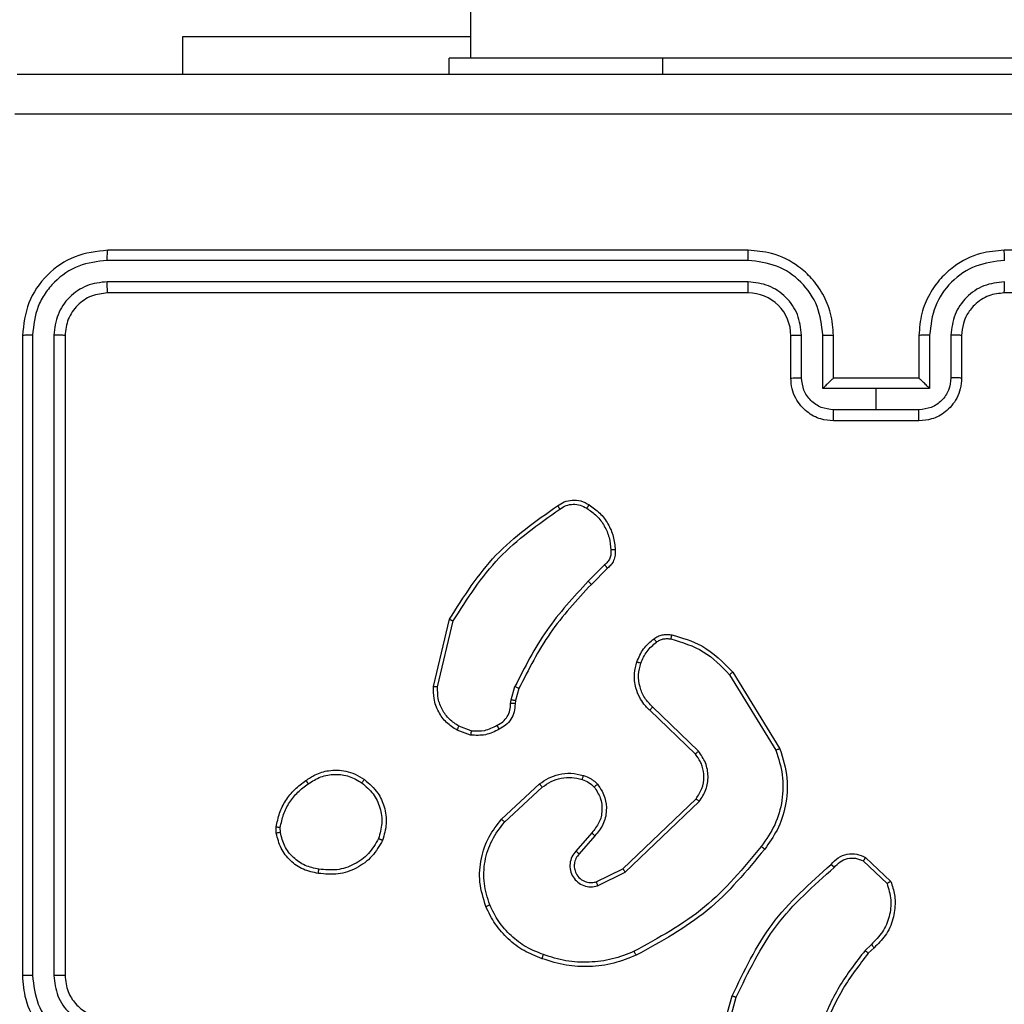
# Model space of a CAD drawing. Units: millimetres. Extents: x -361 to 831, y 275 to 987.
# Drawn here: x 250 to 255, y 460 to 465 of the extents above; entities that cross this region are included whole.
import ezdxf

# ---------------------------------------------------------------- set-up
doc = ezdxf.new("R2010")
doc.units = ezdxf.units.MM
doc.header["$LTSCALE"] = 35
doc.header["$PDSIZE"] = -1
doc.layers.add('VP-DIM', color=7, linetype='Continuous')
doc.layers.add('VP-EQ', color=7, linetype='Continuous', true_color=0x8a3492)
doc.dimstyles.get("Standard").update_dxf_attribs({"dimtxt": 14, "dimasz": 20, "dimexe": 20, "dimexo": 50, "dimgap": 20, "dimtad": 0, "dimdec": 0, "dimzin": 0, "dimdsep": 46, "dimtxsty": 'Standard', "dimcen": -0.09, "dimadec": 0, "dimazin": 0, "dimtfac": 1, "dimtdec": 4, "dimtofl": 0, "dimtmove": 0, "dimatfit": 3, "dimfxl": 70, "dimfxlon": 1, "dimtolj": 1, "dimtzin": 0, "dimarcsym": 0})

# ---------------------------------------------------------------- blocks, each defined once
blk = doc.blocks.new('*D28')
at = {"layer": 'Defpoints', "color": 0}
for p in [(254.4207, 612.3212), (738.4207, 612.3212), (254.4207, 454.6712)]:
    blk.add_point(p, dxfattribs=at)
at = {"layer": 'VP-DIM', "color": 0, "lineweight": -2}
for p, q in [((668.4207, 612.3212), (758.4207, 612.3212)), ((738.4207, 592.3212), (738.4207, 572.6157)), ((738.4207, 474.6712), (738.4207, 499.949)), ((668.4207, 454.6712), (758.4207, 454.6712))]:
    blk.add_line(p, q, dxfattribs=at)
at = {"layer": 'VP-DIM', "color": 0}
for points in [[(741.754, 592.3212), (735.0873, 592.3212), (738.4207, 612.3212)], [(735.0873, 474.6712), (741.754, 474.6712), (738.4207, 454.6712)]]:
    blk.add_solid(points, dxfattribs=at)
at = {"layer": 'VP-DIM', "color": 0, "insert": (738.4207, 536.2824), "char_height": 14, "attachment_point": 5, "rotation": 90}
blk.add_mtext('\\A1;158', dxfattribs=at)
blk = doc.blocks.new('wd1466')
at = {"color": 7, "linetype": 'Continuous', "lineweight": 25}
for p, q in [((-616.7387, -192.2467), (-616.7387, -205.6955)), ((-618.0887, -205.5955), (-618.0887, -205.7705)), ((-616.7387, -205.5955), (-618.0887, -205.5955)), ((-616.8387, -205.7705), (-616.8387, -205.6955)), ((-615.8387, -205.6955), (-616.8387, -205.6955)), ((-613.8387, -205.6955), (-615.8387, -205.6955)), ((-615.4387, -206.5955), (-618.4387, -206.5955)), ((-611.2387, -206.5955), (-614.2387, -206.5955)), ((-615.4391, -206.643), (-618.4411, -206.6429)), ((-615.4391, -206.7431), (-618.4411, -206.743)), ((-615.4387, -206.7955), (-618.4387, -206.7955)), ((-611.2387, -206.7955), (-614.2387, -206.7955)), ((-618.8387, -206.9955), (-618.8387, -209.9955)), ((-618.7913, -206.9932), (-618.7913, -209.9951)), ((-618.6913, -206.9932), (-618.6912, -209.9951)), ((-618.6387, -206.9955), (-618.6387, -209.9955)), ((-615.2387, -207.1955), (-615.2387, -206.9955)), ((-615.189, -207.1934), (-615.189, -206.9932)), ((-615.0889, -207.2434), (-615.0889, -206.9932)), ((-615.0387, -207.1955), (-615.0387, -206.9955)), ((-614.6387, -206.9955), (-614.6387, -207.1955)), ((-614.5886, -206.9932), (-614.5886, -207.2434)), ((-614.4885, -206.9932), (-614.4885, -207.1934)), ((-614.4387, -206.9955), (-614.4387, -207.1955)), ((-615.0388, -207.1955), (-615.0387, -207.1955)), ((-614.6387, -207.1955), (-615.0387, -207.1955)), ((-614.6387, -207.1955), (-614.6387, -207.1955)), ((-614.8387, -207.2434), (-615.0889, -207.2434)), ((-614.5886, -207.2434), (-614.8387, -207.2434)), ((-614.8387, -207.3435), (-614.8387, -207.2434)), ((-614.8387, -207.3435), (-615.0389, -207.3435)), ((-614.6386, -207.3435), (-614.8387, -207.3435)), ((-614.6387, -207.3955), (-615.0387, -207.3955)), ((-616.1111, -208.0703), (-616.1878, -208.147)), ((-616.0976, -208.0861), (-616.1733, -208.1618)), ((-616.9128, -208.6407), (-616.8379, -208.3255)), ((-616.8934, -208.642), (-616.8203, -208.3334)), ((-615.5101, -208.573), (-615.2901, -208.932)), ((-615.5258, -208.5851), (-615.3086, -208.9394)), ((-616.5491, -208.7035), (-616.5312, -208.6412)), ((-616.5125, -208.6499), (-616.5289, -208.7068)), ((-616.5514, -208.7199), (-616.5491, -208.7035)), ((-616.5289, -208.7068), (-616.5309, -208.7212)), ((-615.6861, -208.9578), (-615.8997, -208.7518)), ((-615.6715, -208.9439), (-615.8868, -208.7363)), ((-616.7387, -208.8681), (-616.8022, -208.8452)), ((-616.7356, -208.848), (-616.7933, -208.8271)), ((-616.5938, -209.2628), (-616.4158, -209.0975)), ((-616.5796, -209.2761), (-616.4036, -209.1127)), ((-616.0255, -209.4951), (-615.6828, -209.1672)), ((-616.0142, -209.5112), (-615.6676, -209.1795)), ((-617.6492, -209.3283), (-617.6494, -209.2988)), ((-617.6301, -209.325), (-617.6303, -209.3011)), ((-616.1717, -209.3265), (-616.2457, -209.4117)), ((-616.1569, -209.3406), (-616.2306, -209.4255)), ((-614.8887, -209.4415), (-614.7705, -209.5541)), ((-616.1501, -209.5559), (-616.0255, -209.4951)), ((-614.8994, -209.4582), (-614.788, -209.5639)), ((-616.1441, -209.5747), (-616.0142, -209.5112)), ((-614.8616, -209.8494), (-614.8909, -209.8782)), ((-614.8489, -209.865), (-614.8757, -209.8913)), ((-615.613, -210.446), (-615.5131, -210.0908)), ((-615.5935, -210.4502), (-615.4943, -210.0972))]:
    blk.add_line(p, q, dxfattribs=at)
at = {"color": 8, "linetype": 'Continuous', "lineweight": 25}
blk.add_line((-615.8387, -205.7705), (-615.8387, -205.6955), dxfattribs=at)
at = {"color": 7, "linetype": 'Continuous', "lineweight": 25}
blk.add_arc((-615.4387, -206.9955), 0.2, 359.9976, 90.0031, dxfattribs=at)
for points, knots in [([(-618.8637, -205.7705), (-617.9698, -205.7705), (-616.1816, -205.7705), (-613.4959, -205.7705), (-611.7077, -205.7705), (-610.8137, -205.7705)], [0, 0, 0, 0, 0.333296, 0.666701, 1, 1, 1, 1]), ([(-610.803, -205.9582), (-611.6995, -205.9582), (-613.4924, -205.9583), (-616.1851, -205.9583), (-617.978, -205.9582), (-618.8745, -205.9582)], [0, 0, 0, 0, 0.333336, 0.666664, 1, 1, 1, 1]), ([(-618.4387, -206.5955), (-618.4912, -206.6015), (-618.596, -206.6136), (-618.7283, -206.7061), (-618.8207, -206.8384), (-618.8327, -206.9431), (-618.8387, -206.9955)], [0, 0, 0, 0, 0.2501512, 0.5001237, 0.7500416, 1, 1, 1, 1]), ([(-618.4411, -206.6429), (-618.4411, -206.6359), (-618.4409, -206.6219), (-618.4403, -206.6063), (-618.4395, -206.5972), (-618.439, -206.5961), (-618.4387, -206.5955)], [0, 0, 0, 0, 0.2798246, 0.5592552, 0.7795232, 1, 1, 1, 1]), ([(-615.4391, -206.643), (-615.4391, -206.6367), (-615.4391, -206.6241), (-615.439, -206.6085), (-615.4389, -206.5977), (-615.4388, -206.5963), (-615.4387, -206.5955)], [0, 0, 0, 0, 0.25011, 0.499956, 0.749825, 1, 1, 1, 1]), ([(-615.0387, -206.9955), (-615.0414, -206.9604), (-615.0466, -206.8928), (-615.0849, -206.8016), (-615.1372, -206.7278), (-615.2152, -206.6577), (-615.3175, -206.6054), (-615.4017, -206.5986), (-615.4387, -206.5955)], [0, 0, 0, 0, 0.167654, 0.323202, 0.466618, 0.597878, 0.823049, 1, 1, 1, 1]), ([(-614.2387, -206.5955), (-614.2758, -206.5986), (-614.36, -206.6054), (-614.4623, -206.6577), (-614.5402, -206.7278), (-614.5925, -206.8016), (-614.6309, -206.8928), (-614.6361, -206.9604), (-614.6387, -206.9955)], [0, 0, 0, 0, 0.176951, 0.402122, 0.533382, 0.676798, 0.832346, 1, 1, 1, 1]), ([(-614.2384, -206.643), (-614.2384, -206.6367), (-614.2384, -206.6241), (-614.2385, -206.6085), (-614.2386, -206.5977), (-614.2387, -206.5963), (-614.2387, -206.5955)], [0, 0, 0, 0, 0.25011, 0.499956, 0.749825, 1, 1, 1, 1]), ([(-618.4411, -206.6429), (-618.4868, -206.6485), (-618.5781, -206.6595), (-618.6758, -206.7267), (-618.734, -206.7971), (-618.7784, -206.8783), (-618.7862, -206.9473), (-618.7913, -206.9932)], [0, 0, 0, 0, 0.249622, 0.499223, 0.623824, 0.749843, 1, 1, 1, 1]), ([(-615.0889, -206.9932), (-615.0942, -206.9473), (-615.1049, -206.8557), (-615.1857, -206.7398), (-615.3018, -206.6597), (-615.3933, -206.6486), (-615.4391, -206.643)], [0, 0, 0, 0, 0.250467, 0.500148, 0.750096, 1, 1, 1, 1]), ([(-614.2384, -206.643), (-614.2841, -206.6486), (-614.3757, -206.6597), (-614.4918, -206.7398), (-614.5726, -206.8557), (-614.5833, -206.9473), (-614.5886, -206.9932)], [0, 0, 0, 0, 0.249904, 0.49985, 0.749533, 1, 1, 1, 1]), ([(-618.4411, -206.743), (-618.4739, -206.7467), (-618.5232, -206.7523), (-618.5812, -206.784), (-618.6314, -206.8256), (-618.6794, -206.8953), (-618.6873, -206.9605), (-618.6913, -206.9932)], [0, 0, 0, 0, 0.250153, 0.376168, 0.500791, 0.750397, 1, 1, 1, 1]), ([(-618.4387, -206.7955), (-618.4391, -206.7945), (-618.4398, -206.7924), (-618.4406, -206.7783), (-618.4411, -206.7609), (-618.4411, -206.749), (-618.4411, -206.743)], [0, 0, 0, 0, 0.279848, 0.558948, 0.779454, 1, 1, 1, 1]), ([(-615.189, -206.9932), (-615.1928, -206.9604), (-615.2004, -206.895), (-615.2581, -206.8122), (-615.341, -206.755), (-615.4064, -206.747), (-615.4391, -206.7431)], [0, 0, 0, 0, 0.250474, 0.500154, 0.750102, 1, 1, 1, 1]), ([(-615.4387, -206.7955), (-615.4388, -206.7953), (-615.4388, -206.7949), (-615.4389, -206.7917), (-615.439, -206.7868), (-615.439, -206.7802), (-615.4391, -206.7722), (-615.4391, -206.763), (-615.4391, -206.7532), (-615.4391, -206.7464), (-615.4391, -206.7431)], [0, 0, 0, 0, 0.125041, 0.250207, 0.375255, 0.500082, 0.624824, 0.749801, 0.875023, 1, 1, 1, 1]), ([(-614.2384, -206.7431), (-614.2711, -206.747), (-614.3365, -206.755), (-614.4194, -206.8122), (-614.4771, -206.895), (-614.4847, -206.9604), (-614.4885, -206.9932)], [0, 0, 0, 0, 0.2498959, 0.4998454, 0.7495261, 1, 1, 1, 1]), ([(-614.2387, -206.7955), (-614.2387, -206.7953), (-614.2387, -206.7949), (-614.2386, -206.7917), (-614.2385, -206.7868), (-614.2385, -206.7802), (-614.2384, -206.7722), (-614.2384, -206.763), (-614.2384, -206.7532), (-614.2384, -206.7464), (-614.2384, -206.7431)], [0, 0, 0, 0, 0.125037, 0.2502, 0.375309, 0.49998, 0.624835, 0.749808, 0.875027, 1, 1, 1, 1]), ([(-618.4387, -206.7955), (-618.465, -206.7985), (-618.5173, -206.8045), (-618.5835, -206.8508), (-618.6297, -206.917), (-618.6357, -206.9693), (-618.6387, -206.9955)], [0, 0, 0, 0, 0.250209, 0.500125, 0.749986, 1, 1, 1, 1]), ([(-614.2387, -206.7955), (-614.2633, -206.7981), (-614.3012, -206.802), (-614.3474, -206.8261), (-614.377, -206.8494), (-614.399, -206.8747), (-614.4171, -206.903), (-614.4344, -206.9425), (-614.4371, -206.9761), (-614.4387, -206.9955)], [0, 0, 0, 0, 0.2336251, 0.3600097, 0.4924799, 0.5927258, 0.6790382, 0.8148537, 1, 1, 1, 1]), ([(-618.7913, -206.9932), (-618.7984, -206.9932), (-618.8124, -206.9933), (-618.8279, -206.994), (-618.837, -206.9947), (-618.8382, -206.9953), (-618.8387, -206.9955)], [0, 0, 0, 0, 0.27982, 0.559142, 0.779494, 1, 1, 1, 1]), ([(-618.6387, -206.9955), (-618.6398, -206.9952), (-618.6419, -206.9945), (-618.656, -206.9937), (-618.6734, -206.9932), (-618.6853, -206.9932), (-618.6913, -206.9932)], [0, 0, 0, 0, 0.2798556, 0.5589996, 0.7794403, 1, 1, 1, 1]), ([(-615.2387, -206.9955), (-615.238, -206.9952), (-615.2364, -206.9946), (-615.225, -206.9939), (-615.2085, -206.9933), (-615.1955, -206.9933), (-615.189, -206.9932)], [0, 0, 0, 0, 0.250145, 0.499983, 0.749825, 1, 1, 1, 1]), ([(-615.0889, -206.9932), (-615.0823, -206.9933), (-615.0692, -206.9933), (-615.0526, -206.9939), (-615.0411, -206.9946), (-615.0395, -206.9952), (-615.0387, -206.9955)], [0, 0, 0, 0, 0.250182, 0.5, 0.749843, 1, 1, 1, 1]), ([(-614.5886, -206.9932), (-614.5951, -206.9933), (-614.6082, -206.9933), (-614.6249, -206.9939), (-614.6364, -206.9946), (-614.638, -206.9952), (-614.6387, -206.9955)], [0, 0, 0, 0, 0.250186, 0.500007, 0.749846, 1, 1, 1, 1]), ([(-614.4387, -206.9955), (-614.4395, -206.9952), (-614.4411, -206.9946), (-614.4525, -206.9939), (-614.469, -206.9933), (-614.482, -206.9933), (-614.4885, -206.9932)], [0, 0, 0, 0, 0.250143, 0.499978, 0.749823, 1, 1, 1, 1]), ([(-615.2387, -207.1955), (-615.2378, -207.1952), (-615.2358, -207.1946), (-615.2226, -207.1939), (-615.2062, -207.1934), (-615.1947, -207.1934), (-615.189, -207.1934)], [0, 0, 0, 0, 0.2798148, 0.5590765, 0.7794774, 1, 1, 1, 1]), ([(-615.0389, -207.3435), (-615.0586, -207.3412), (-615.0979, -207.3366), (-615.1475, -207.3019), (-615.1818, -207.2522), (-615.1866, -207.213), (-615.189, -207.1934)], [0, 0, 0, 0, 0.250439, 0.500114, 0.750064, 1, 1, 1, 1]), ([(-614.4885, -207.1934), (-614.4909, -207.213), (-614.4957, -207.2522), (-614.53, -207.3019), (-614.5796, -207.3366), (-614.6189, -207.3412), (-614.6386, -207.3435)], [0, 0, 0, 0, 0.249936, 0.499887, 0.749561, 1, 1, 1, 1]), ([(-614.4387, -207.1955), (-614.4397, -207.1952), (-614.4416, -207.1946), (-614.4549, -207.1939), (-614.4713, -207.1934), (-614.4828, -207.1934), (-614.4885, -207.1934)], [0, 0, 0, 0, 0.279814, 0.559074, 0.779477, 1, 1, 1, 1]), ([(-615.0387, -207.3955), (-615.0589, -207.3937), (-615.1032, -207.3898), (-615.1556, -207.3611), (-615.1933, -207.3248), (-615.2178, -207.2882), (-615.2352, -207.2443), (-615.2375, -207.2121), (-615.2387, -207.1955)], [0, 0, 0, 0, 0.192675, 0.423094, 0.55304, 0.692507, 0.841516, 1, 1, 1, 1]), ([(-615.0388, -207.1955), (-615.0392, -207.1957), (-615.0399, -207.1962), (-615.0437, -207.1995), (-615.0494, -207.2048), (-615.0589, -207.2138), (-615.0723, -207.2269), (-615.0834, -207.2379), (-615.0889, -207.2434)], [0, 0, 0, 0, 0.107469, 0.2243, 0.353504, 0.497469, 0.748557, 1, 1, 1, 1]), ([(-614.4387, -207.1955), (-614.4399, -207.2121), (-614.4422, -207.2443), (-614.4597, -207.2882), (-614.4841, -207.3248), (-614.5219, -207.3611), (-614.5742, -207.3898), (-614.6186, -207.3937), (-614.6387, -207.3955)], [0, 0, 0, 0, 0.158484, 0.307493, 0.44696, 0.576906, 0.807325, 1, 1, 1, 1]), ([(-614.5886, -207.2434), (-614.5941, -207.2379), (-614.6052, -207.2269), (-614.6186, -207.2138), (-614.6281, -207.2048), (-614.6337, -207.1995), (-614.6376, -207.1962), (-614.6383, -207.1957), (-614.6387, -207.1955)], [0, 0, 0, 0, 0.251442, 0.502529, 0.646493, 0.775695, 0.892468, 1, 1, 1, 1]), ([(-615.0387, -207.3955), (-615.0388, -207.3953), (-615.0388, -207.3949), (-615.0388, -207.3917), (-615.0388, -207.3869), (-615.0388, -207.3804), (-615.0389, -207.3724), (-615.0389, -207.3633), (-615.0389, -207.3536), (-615.0389, -207.3468), (-615.0389, -207.3435)], [0, 0, 0, 0, 0.125044, 0.250181, 0.375308, 0.499958, 0.624666, 0.749768, 0.874931, 1, 1, 1, 1]), ([(-614.6387, -207.3955), (-614.6387, -207.3953), (-614.6387, -207.3949), (-614.6387, -207.3917), (-614.6387, -207.3869), (-614.6386, -207.3804), (-614.6386, -207.3724), (-614.6386, -207.3633), (-614.6386, -207.3536), (-614.6386, -207.3468), (-614.6386, -207.3435)], [0, 0, 0, 0, 0.125043, 0.250178, 0.375303, 0.499952, 0.624703, 0.749772, 0.874933, 1, 1, 1, 1]), ([(-616.8379, -208.3255), (-616.7712, -208.22), (-616.6378, -208.0088), (-616.4335, -207.8651), (-616.3314, -207.7932)], [0, 0, 0, 0, 0.499995, 1, 1, 1, 1]), ([(-616.3314, -207.7932), (-616.3212, -207.7866), (-616.3002, -207.7728), (-616.2619, -207.7651), (-616.2207, -207.7683), (-616.1963, -207.7818), (-616.1838, -207.7887)], [0, 0, 0, 0, 0.230281, 0.473701, 0.730278, 1, 1, 1, 1]), ([(-616.3314, -207.7932), (-616.3312, -207.7934), (-616.3309, -207.7939), (-616.329, -207.7966), (-616.3269, -207.7996), (-616.3249, -207.8024), (-616.3227, -207.8056), (-616.3211, -207.8078), (-616.3203, -207.809)], [0, 0, 0, 0, 0.2281021, 0.4705146, 0.5972666, 0.7275783, 0.8621348, 1, 1, 1, 1]), ([(-616.3203, -207.809), (-616.3109, -207.8028), (-616.2921, -207.7905), (-616.2584, -207.7844), (-616.2244, -207.7882), (-616.2048, -207.7993), (-616.195, -207.8048)], [0, 0, 0, 0, 0.250085, 0.500004, 0.749927, 1, 1, 1, 1]), ([(-616.1838, -207.7887), (-616.184, -207.7889), (-616.1844, -207.7892), (-616.1863, -207.7918), (-616.1884, -207.7949), (-616.1904, -207.7979), (-616.1926, -207.8012), (-616.1942, -207.8036), (-616.195, -207.8048)], [0, 0, 0, 0, 0.222183, 0.462456, 0.589698, 0.721787, 0.858649, 1, 1, 1, 1]), ([(-616.1838, -207.7887), (-616.1664, -207.801), (-616.1316, -207.8255), (-616.0934, -207.8773), (-616.0674, -207.9362), (-616.0635, -207.9786), (-616.0615, -207.9998)], [0, 0, 0, 0, 0.249976, 0.499971, 0.749965, 1, 1, 1, 1]), ([(-616.8203, -208.3334), (-616.7543, -208.2295), (-616.6224, -208.0216), (-616.421, -207.8798), (-616.3203, -207.809)], [0, 0, 0, 0, 0.500002, 1, 1, 1, 1]), ([(-616.195, -207.8048), (-616.1788, -207.8162), (-616.1465, -207.8389), (-616.111, -207.8869), (-616.0871, -207.9416), (-616.0835, -207.9809), (-616.0818, -208.0006)], [0, 0, 0, 0, 0.250018, 0.500005, 0.74997, 1, 1, 1, 1]), ([(-616.0818, -208.0006), (-616.0814, -208.0072), (-616.0806, -208.0204), (-616.0862, -208.0397), (-616.0961, -208.0572), (-616.1061, -208.0659), (-616.1111, -208.0703)], [0, 0, 0, 0, 0.250044, 0.499967, 0.749979, 1, 1, 1, 1]), ([(-616.0615, -207.9998), (-616.0611, -208.0084), (-616.0603, -208.0255), (-616.068, -208.0499), (-616.0803, -208.0708), (-616.092, -208.0811), (-616.0976, -208.0861)], [0, 0, 0, 0, 0.262858, 0.524982, 0.77066, 1, 1, 1, 1]), ([(-616.0615, -207.9997), (-616.0618, -207.9997), (-616.0624, -207.9996), (-616.0669, -207.9996), (-616.0725, -207.9999), (-616.0777, -208.0003), (-616.0804, -208.0005), (-616.0818, -208.0006)], [0, 0, 0, 0, 0.241819, 0.488707, 0.740876, 0.869791, 1, 1, 1, 1]), ([(-616.0976, -208.0861), (-616.0978, -208.0859), (-616.0981, -208.0854), (-616.1002, -208.0829), (-616.1028, -208.0799), (-616.1052, -208.0771), (-616.1081, -208.0738), (-616.1101, -208.0715), (-616.1111, -208.0703)], [0, 0, 0, 0, 0.212896, 0.450097, 0.578082, 0.712396, 0.853108, 1, 1, 1, 1]), ([(-616.1878, -208.147), (-616.2565, -208.2214), (-616.3939, -208.3702), (-616.4854, -208.5509), (-616.5312, -208.6412)], [0, 0, 0, 0, 0.500011, 1, 1, 1, 1]), ([(-616.1733, -208.1618), (-616.2412, -208.2352), (-616.377, -208.3822), (-616.4673, -208.5607), (-616.5125, -208.6499)], [0, 0, 0, 0, 0.4999949, 1, 1, 1, 1]), ([(-616.1733, -208.1618), (-616.1734, -208.1617), (-616.1735, -208.1616), (-616.1744, -208.1607), (-616.1757, -208.1593), (-616.1775, -208.1574), (-616.1797, -208.1552), (-616.1822, -208.1526), (-616.1849, -208.1498), (-616.1868, -208.1479), (-616.1878, -208.147)], [0, 0, 0, 0, 0.1250645, 0.2501362, 0.3751021, 0.4999252, 0.6248117, 0.7498437, 0.875018, 1, 1, 1, 1]), ([(-616.8379, -208.3255), (-616.8377, -208.3256), (-616.8373, -208.3257), (-616.8346, -208.3268), (-616.8314, -208.3283), (-616.8282, -208.3297), (-616.8245, -208.3315), (-616.8217, -208.3328), (-616.8203, -208.3334)], [0, 0, 0, 0, 0.201622, 0.434967, 0.563848, 0.700895, 0.846519, 1, 1, 1, 1]), ([(-615.96, -208.525), (-615.9508, -208.5038), (-615.9324, -208.4614), (-615.8973, -208.4314), (-615.8797, -208.4164)], [0, 0, 0, 0, 0.49997, 1, 1, 1, 1]), ([(-615.9414, -208.531), (-615.933, -208.5117), (-615.9162, -208.4731), (-615.8842, -208.4458), (-615.8682, -208.4321)], [0, 0, 0, 0, 0.500037, 1, 1, 1, 1]), ([(-615.8797, -208.4164), (-615.8737, -208.4126), (-615.8616, -208.4048), (-615.8408, -208.3982), (-615.8187, -208.3953), (-615.804, -208.3975), (-615.7966, -208.3985)], [0, 0, 0, 0, 0.24395, 0.491901, 0.743925, 1, 1, 1, 1]), ([(-615.8797, -208.4164), (-615.8795, -208.4167), (-615.879, -208.4173), (-615.876, -208.4214), (-615.8722, -208.4266), (-615.8696, -208.4303), (-615.8682, -208.4321)], [0, 0, 0, 0, 0.279688, 0.558918, 0.779076, 1, 1, 1, 1]), ([(-615.8682, -208.4321), (-615.8632, -208.4289), (-615.8532, -208.4226), (-615.8362, -208.4173), (-615.8185, -208.4151), (-615.8067, -208.4167), (-615.8009, -208.4176)], [0, 0, 0, 0, 0.249983, 0.50003, 0.750069, 1, 1, 1, 1]), ([(-615.7966, -208.3985), (-615.7967, -208.3988), (-615.7969, -208.3994), (-615.7979, -208.4037), (-615.7993, -208.41), (-615.8004, -208.415), (-615.8009, -208.4176)], [0, 0, 0, 0, 0.250248, 0.500071, 0.749726, 1, 1, 1, 1]), ([(-615.8009, -208.4176), (-615.7478, -208.4337), (-615.6417, -208.4659), (-615.5644, -208.5454), (-615.5258, -208.5851)], [0, 0, 0, 0, 0.499986, 1, 1, 1, 1]), ([(-615.7966, -208.3985), (-615.748, -208.4126), (-615.6373, -208.4445), (-615.5558, -208.5268), (-615.5101, -208.573)], [0, 0, 0, 0, 0.4391165, 1, 1, 1, 1]), ([(-615.8997, -208.7518), (-615.9032, -208.7487), (-615.9129, -208.7398), (-615.9297, -208.7206), (-615.9499, -208.6897), (-615.9685, -208.6418), (-615.9752, -208.5833), (-615.9647, -208.5431), (-615.96, -208.525)], [0, 0, 0, 0, 0.056641, 0.159014, 0.307038, 0.500599, 0.775324, 1, 1, 1, 1]), ([(-615.96, -208.525), (-615.9597, -208.525), (-615.9591, -208.5251), (-615.9549, -208.5265), (-615.9487, -208.5285), (-615.9438, -208.5301), (-615.9414, -208.531)], [0, 0, 0, 0, 0.249925, 0.499827, 0.74955, 1, 1, 1, 1]), ([(-615.8868, -208.7363), (-615.8998, -208.7227), (-615.9259, -208.6954), (-615.9477, -208.6426), (-615.9551, -208.5859), (-615.946, -208.5493), (-615.9414, -208.531)], [0, 0, 0, 0, 0.249962, 0.49993, 0.749846, 1, 1, 1, 1]), ([(-615.5101, -208.573), (-615.5104, -208.5732), (-615.511, -208.5734), (-615.5146, -208.5762), (-615.5197, -208.5802), (-615.5238, -208.5835), (-615.5258, -208.5851)], [0, 0, 0, 0, 0.250196, 0.500158, 0.75001, 1, 1, 1, 1]), ([(-616.8022, -208.8452), (-616.8195, -208.834), (-616.8541, -208.8116), (-616.8916, -208.7595), (-616.9134, -208.7008), (-616.913, -208.6596), (-616.9128, -208.6407)], [0, 0, 0, 0, 0.250072, 0.500005, 0.769736, 1, 1, 1, 1]), ([(-616.9128, -208.6407), (-616.9124, -208.6406), (-616.9118, -208.6406), (-616.9074, -208.6408), (-616.901, -208.6413), (-616.8959, -208.6417), (-616.8934, -208.642)], [0, 0, 0, 0, 0.24981, 0.499764, 0.749574, 1, 1, 1, 1]), ([(-616.7933, -208.8271), (-616.8089, -208.8169), (-616.8402, -208.7966), (-616.8733, -208.7508), (-616.8935, -208.6979), (-616.8934, -208.6606), (-616.8934, -208.642)], [0, 0, 0, 0, 0.250065, 0.500021, 0.749952, 1, 1, 1, 1]), ([(-616.5125, -208.6499), (-616.5128, -208.6497), (-616.5135, -208.6493), (-616.5185, -208.647), (-616.5247, -208.6441), (-616.529, -208.6422), (-616.5312, -208.6412)], [0, 0, 0, 0, 0.27991, 0.558973, 0.779453, 1, 1, 1, 1]), ([(-616.5289, -208.7068), (-616.5293, -208.7067), (-616.53, -208.7064), (-616.5354, -208.7056), (-616.5421, -208.7045), (-616.5468, -208.7039), (-616.5491, -208.7035)], [0, 0, 0, 0, 0.279804, 0.559021, 0.779471, 1, 1, 1, 1]), ([(-616.6149, -208.8225), (-616.6054, -208.8174), (-616.5865, -208.8072), (-616.5656, -208.782), (-616.5524, -208.7521), (-616.5517, -208.7306), (-616.5514, -208.7199)], [0, 0, 0, 0, 0.25001, 0.499973, 0.749938, 1, 1, 1, 1]), ([(-616.5309, -208.7212), (-616.5315, -208.7342), (-616.5327, -208.7598), (-616.549, -208.7946), (-616.5731, -208.8232), (-616.5945, -208.8349), (-616.605, -208.8406)], [0, 0, 0, 0, 0.259331, 0.512453, 0.759331, 1, 1, 1, 1]), ([(-616.5309, -208.7212), (-616.5312, -208.7212), (-616.5317, -208.721), (-616.5353, -208.7207), (-616.5393, -208.7205), (-616.5429, -208.7202), (-616.547, -208.7201), (-616.5499, -208.7199), (-616.5514, -208.7199)], [0, 0, 0, 0, 0.22789, 0.469837, 0.596622, 0.727357, 0.861913, 1, 1, 1, 1]), ([(-615.8997, -208.7518), (-615.8995, -208.7515), (-615.8991, -208.7508), (-615.8957, -208.7466), (-615.8914, -208.7416), (-615.8883, -208.7381), (-615.8868, -208.7363)], [0, 0, 0, 0, 0.279887, 0.559225, 0.779349, 1, 1, 1, 1]), ([(-616.8022, -208.8452), (-616.8021, -208.8448), (-616.8019, -208.844), (-616.7995, -208.8392), (-616.7965, -208.8333), (-616.7944, -208.8292), (-616.7933, -208.8271)], [0, 0, 0, 0, 0.279745, 0.559151, 0.779622, 1, 1, 1, 1]), ([(-616.7356, -208.848), (-616.7359, -208.8494), (-616.7364, -208.8523), (-616.7371, -208.8564), (-616.7377, -208.86), (-616.7383, -208.8639), (-616.7388, -208.8673), (-616.7387, -208.8678), (-616.7387, -208.8681)], [0, 0, 0, 0, 0.141585, 0.278141, 0.410476, 0.53768, 0.777667, 1, 1, 1, 1]), ([(-616.605, -208.8406), (-616.626, -208.8513), (-616.6681, -208.8727), (-616.7152, -208.8696), (-616.7387, -208.8681)], [0, 0, 0, 0, 0.5000172, 1, 1, 1, 1]), ([(-616.7356, -208.848), (-616.7143, -208.8492), (-616.6718, -208.8517), (-616.6338, -208.8322), (-616.6149, -208.8225)], [0, 0, 0, 0, 0.500006, 1, 1, 1, 1]), ([(-616.605, -208.8406), (-616.6052, -208.8404), (-616.6055, -208.8399), (-616.6072, -208.8368), (-616.6091, -208.8332), (-616.6108, -208.83), (-616.6128, -208.8264), (-616.6142, -208.8238), (-616.6149, -208.8225)], [0, 0, 0, 0, 0.227026, 0.468716, 0.595384, 0.726468, 0.861119, 1, 1, 1, 1]), ([(-615.6861, -208.9578), (-615.6859, -208.9575), (-615.6856, -208.9569), (-615.6822, -208.9537), (-615.6773, -208.9492), (-615.6734, -208.9457), (-615.6715, -208.9439)], [0, 0, 0, 0, 0.250176, 0.499925, 0.749825, 1, 1, 1, 1]), ([(-615.6676, -209.1795), (-615.6558, -209.1616), (-615.6322, -209.1257), (-615.6232, -209.0609), (-615.6346, -208.9966), (-615.6592, -208.9615), (-615.6715, -208.9439)], [0, 0, 0, 0, 0.250292, 0.500118, 0.750038, 1, 1, 1, 1]), ([(-615.3086, -208.9394), (-615.2965, -208.9775), (-615.2723, -209.0539), (-615.276, -209.175), (-615.3082, -209.2919), (-615.3542, -209.3575), (-615.3772, -209.3904)], [0, 0, 0, 0, 0.2499696, 0.4999694, 0.7499031, 1, 1, 1, 1]), ([(-615.2901, -208.932), (-615.2759, -208.9779), (-615.2488, -209.0657), (-615.2594, -209.1984), (-615.2966, -209.3126), (-615.3405, -209.3739), (-615.3612, -209.4029)], [0, 0, 0, 0, 0.286568, 0.548797, 0.786624, 1, 1, 1, 1]), ([(-615.2901, -208.932), (-615.2904, -208.932), (-615.291, -208.9322), (-615.2953, -208.9339), (-615.3014, -208.9364), (-615.3062, -208.9384), (-615.3086, -208.9394)], [0, 0, 0, 0, 0.250149, 0.500007, 0.749843, 1, 1, 1, 1]), ([(-615.6828, -209.1672), (-615.6726, -209.1516), (-615.652, -209.1204), (-615.6435, -209.0656), (-615.6503, -209.0228), (-615.6645, -208.9868), (-615.6775, -208.9693), (-615.6861, -208.9578)], [0, 0, 0, 0, 0.244194, 0.489924, 0.713045, 0.811038, 1, 1, 1, 1]), ([(-617.5101, -209.081), (-617.4961, -209.0714), (-617.4639, -209.0494), (-617.3995, -209.0306), (-617.3341, -209.0325), (-617.2772, -209.0502), (-617.2501, -209.0675), (-617.236, -209.0765)], [0, 0, 0, 0, 0.172905, 0.397074, 0.67226, 0.829712, 1, 1, 1, 1]), ([(-617.6494, -209.2988), (-617.6452, -209.2772), (-617.6367, -209.2338), (-617.6062, -209.174), (-617.5648, -209.1207), (-617.5284, -209.0943), (-617.5101, -209.081)], [0, 0, 0, 0, 0.246993, 0.495969, 0.746966, 1, 1, 1, 1]), ([(-617.5101, -209.081), (-617.51, -209.0812), (-617.5098, -209.0817), (-617.5081, -209.0843), (-617.506, -209.0873), (-617.504, -209.0902), (-617.5017, -209.0934), (-617.5001, -209.0958), (-617.4992, -209.097)], [0, 0, 0, 0, 0.217942, 0.456708, 0.584331, 0.717514, 0.856262, 1, 1, 1, 1]), ([(-617.4992, -209.097), (-617.4802, -209.0848), (-617.4423, -209.0603), (-617.3746, -209.049), (-617.3064, -209.0576), (-617.2677, -209.0808), (-617.2483, -209.0924)], [0, 0, 0, 0, 0.249951, 0.499925, 0.749772, 1, 1, 1, 1]), ([(-617.236, -209.0765), (-617.2362, -209.0767), (-617.2368, -209.0771), (-617.2397, -209.0807), (-617.2437, -209.086), (-617.2467, -209.0902), (-617.2483, -209.0924)], [0, 0, 0, 0, 0.250097, 0.500015, 0.749787, 1, 1, 1, 1]), ([(-617.236, -209.0765), (-617.2134, -209.0963), (-617.1729, -209.1318), (-617.1397, -209.2064), (-617.1287, -209.2846), (-617.1438, -209.3363), (-617.1514, -209.362)], [0, 0, 0, 0, 0.277678, 0.499899, 0.750879, 1, 1, 1, 1]), ([(-616.4158, -209.0975), (-616.4024, -209.0879), (-616.3747, -209.068), (-616.3243, -209.0507), (-616.2678, -209.0442), (-616.23, -209.0527), (-616.2105, -209.0571)], [0, 0, 0, 0, 0.226444, 0.468603, 0.726455, 1, 1, 1, 1]), ([(-616.4036, -209.1127), (-616.39, -209.1031), (-616.363, -209.0839), (-616.3151, -209.0689), (-616.2651, -209.0646), (-616.2328, -209.0721), (-616.2166, -209.0759)], [0, 0, 0, 0, 0.250054, 0.500007, 0.749974, 1, 1, 1, 1]), ([(-616.2105, -209.0571), (-616.2107, -209.0574), (-616.211, -209.058), (-616.2124, -209.0622), (-616.2144, -209.0685), (-616.2159, -209.0734), (-616.2166, -209.0759)], [0, 0, 0, 0, 0.250268, 0.499977, 0.750102, 1, 1, 1, 1]), ([(-616.2166, -209.0759), (-616.206, -209.0799), (-616.1846, -209.0878), (-616.1683, -209.1037), (-616.1602, -209.1117)], [0, 0, 0, 0, 0.4999762, 1, 1, 1, 1]), ([(-616.2105, -209.0571), (-616.1981, -209.0618), (-616.1842, -209.067), (-616.1697, -209.0766), (-616.159, -209.0843), (-616.1509, -209.0926), (-616.1447, -209.099)], [0, 0, 0, 0, 0.499468, 0.560113, 0.663815, 1, 1, 1, 1]), ([(-617.6303, -209.3011), (-617.6262, -209.2806), (-617.6179, -209.2396), (-617.5888, -209.1836), (-617.55, -209.1338), (-617.5162, -209.1093), (-617.4992, -209.097)], [0, 0, 0, 0, 0.249923, 0.499972, 0.750048, 1, 1, 1, 1]), ([(-617.2483, -209.0924), (-617.2295, -209.1084), (-617.1921, -209.1406), (-617.1603, -209.2085), (-617.15, -209.2828), (-617.1636, -209.3301), (-617.1704, -209.3538)], [0, 0, 0, 0, 0.25024, 0.500106, 0.750039, 1, 1, 1, 1]), ([(-616.4158, -209.0975), (-616.4156, -209.0978), (-616.4152, -209.0983), (-616.4125, -209.1017), (-616.4084, -209.1068), (-616.4052, -209.1107), (-616.4036, -209.1127)], [0, 0, 0, 0, 0.249838, 0.499645, 0.749456, 1, 1, 1, 1]), ([(-616.1602, -209.1117), (-616.1492, -209.1282), (-616.1273, -209.1613), (-616.1201, -209.2215), (-616.1334, -209.2807), (-616.1589, -209.3112), (-616.1717, -209.3265)], [0, 0, 0, 0, 0.249936, 0.499871, 0.74963, 1, 1, 1, 1]), ([(-616.1447, -209.099), (-616.145, -209.0992), (-616.1455, -209.0995), (-616.1491, -209.1024), (-616.1542, -209.1066), (-616.1582, -209.11), (-616.1602, -209.1117)], [0, 0, 0, 0, 0.250164, 0.499894, 0.749771, 1, 1, 1, 1]), ([(-616.1447, -209.099), (-616.1371, -209.1093), (-616.1225, -209.129), (-616.106, -209.1707), (-616.0995, -209.225), (-616.1144, -209.2897), (-616.1429, -209.3238), (-616.1569, -209.3406)], [0, 0, 0, 0, 0.145293, 0.275986, 0.502108, 0.756332, 1, 1, 1, 1]), ([(-615.6828, -209.1672), (-615.6826, -209.1673), (-615.6821, -209.1677), (-615.6786, -209.1705), (-615.6736, -209.1746), (-615.6696, -209.1779), (-615.6676, -209.1795)], [0, 0, 0, 0, 0.25016, 0.499906, 0.749731, 1, 1, 1, 1]), ([(-616.6673, -209.6725), (-616.679, -209.6348), (-616.702, -209.5611), (-616.6931, -209.4471), (-616.6582, -209.3443), (-616.6149, -209.2895), (-616.5938, -209.2628)], [0, 0, 0, 0, 0.268426, 0.524576, 0.768421, 1, 1, 1, 1]), ([(-616.5938, -209.2628), (-616.5936, -209.263), (-616.5931, -209.2634), (-616.5899, -209.2665), (-616.5852, -209.2708), (-616.5814, -209.2743), (-616.5796, -209.2761)], [0, 0, 0, 0, 0.249904, 0.499941, 0.749613, 1, 1, 1, 1]), ([(-617.6494, -209.2988), (-617.6491, -209.2988), (-617.6483, -209.2988), (-617.6433, -209.2994), (-617.637, -209.3002), (-617.6325, -209.3008), (-617.6303, -209.3011)], [0, 0, 0, 0, 0.279697, 0.559054, 0.77932, 1, 1, 1, 1]), ([(-616.6492, -209.6647), (-616.6597, -209.6315), (-616.6807, -209.565), (-616.6753, -209.4595), (-616.6439, -209.3586), (-616.601, -209.3036), (-616.5796, -209.2761)], [0, 0, 0, 0, 0.249995, 0.499971, 0.749876, 1, 1, 1, 1]), ([(-617.6301, -209.325), (-617.6326, -209.3254), (-617.6377, -209.3262), (-617.644, -209.3272), (-617.6483, -209.328), (-617.6489, -209.3282), (-617.6492, -209.3283)], [0, 0, 0, 0, 0.250157, 0.500039, 0.749945, 1, 1, 1, 1]), ([(-617.452, -209.5168), (-617.4761, -209.512), (-617.5243, -209.5022), (-617.585, -209.4591), (-617.6311, -209.4002), (-617.6431, -209.3525), (-617.6492, -209.3283)], [0, 0, 0, 0, 0.249993, 0.500014, 0.74665, 1, 1, 1, 1]), ([(-617.4496, -209.4968), (-617.4716, -209.4923), (-617.5157, -209.4834), (-617.5716, -209.4442), (-617.6137, -209.3904), (-617.6246, -209.3468), (-617.6301, -209.325)], [0, 0, 0, 0, 0.249964, 0.499923, 0.749768, 1, 1, 1, 1]), ([(-617.1514, -209.362), (-617.1663, -209.388), (-617.1967, -209.4411), (-617.2714, -209.4951), (-617.3597, -209.5256), (-617.4206, -209.5198), (-617.452, -209.5168)], [0, 0, 0, 0, 0.245319, 0.500034, 0.742727, 1, 1, 1, 1]), ([(-617.1704, -209.3538), (-617.1846, -209.3783), (-617.2132, -209.4273), (-617.2832, -209.4778), (-617.365, -209.5052), (-617.4214, -209.4996), (-617.4496, -209.4968)], [0, 0, 0, 0, 0.249962, 0.499922, 0.749752, 1, 1, 1, 1]), ([(-617.1514, -209.362), (-617.1516, -209.3619), (-617.1521, -209.3617), (-617.1552, -209.3604), (-617.1588, -209.3588), (-617.1622, -209.3573), (-617.1661, -209.3556), (-617.1689, -209.3545), (-617.1704, -209.3538)], [0, 0, 0, 0, 0.217066, 0.455522, 0.583159, 0.716536, 0.855562, 1, 1, 1, 1]), ([(-616.1569, -209.3406), (-616.157, -209.3404), (-616.1574, -209.3401), (-616.1597, -209.3379), (-616.1624, -209.3352), (-616.1651, -209.3327), (-616.1683, -209.3297), (-616.1705, -209.3276), (-616.1717, -209.3265)], [0, 0, 0, 0, 0.206101, 0.440924, 0.569517, 0.705538, 0.849264, 1, 1, 1, 1]), ([(-615.3772, -209.3904), (-615.4607, -209.4913), (-615.6277, -209.6931), (-615.8575, -209.819), (-615.9724, -209.8819)], [0, 0, 0, 0, 0.500006, 1, 1, 1, 1]), ([(-615.3612, -209.4029), (-615.4457, -209.5051), (-615.6146, -209.7095), (-615.8473, -209.8366), (-615.9636, -209.9002)], [0, 0, 0, 0, 0.500133, 1, 1, 1, 1]), ([(-615.3772, -209.3904), (-615.3759, -209.3913), (-615.3735, -209.3932), (-615.3701, -209.3959), (-615.3672, -209.3981), (-615.3642, -209.4005), (-615.3617, -209.4024), (-615.3614, -209.4027), (-615.3612, -209.4029)], [0, 0, 0, 0, 0.15014, 0.29319, 0.428953, 0.557355, 0.792662, 1, 1, 1, 1]), ([(-616.2457, -209.4117), (-616.2525, -209.4203), (-616.2662, -209.4375), (-616.2749, -209.47), (-616.2729, -209.5031), (-616.2603, -209.5339), (-616.2383, -209.559), (-616.2093, -209.5752), (-616.1763, -209.5818), (-616.1548, -209.577), (-616.1441, -209.5747)], [0, 0, 0, 0, 0.125071, 0.25019, 0.374932, 0.500028, 0.624887, 0.749995, 0.874989, 1, 1, 1, 1]), ([(-616.2306, -209.4255), (-616.2361, -209.4322), (-616.2471, -209.4457), (-616.2538, -209.47), (-616.2534, -209.4943), (-616.2454, -209.5192), (-616.23, -209.5387), (-616.2125, -209.5507), (-616.1945, -209.5582), (-616.173, -209.5614), (-616.1572, -209.5576), (-616.1501, -209.5559)], [0, 0, 0, 0, 0.122011, 0.248429, 0.350797, 0.467223, 0.616982, 0.696797, 0.769088, 0.895961, 1, 1, 1, 1]), ([(-616.2306, -209.4255), (-616.2307, -209.4254), (-616.231, -209.4252), (-616.2327, -209.4236), (-616.2352, -209.4214), (-616.238, -209.4187), (-616.2416, -209.4154), (-616.2443, -209.413), (-616.2457, -209.4117)], [0, 0, 0, 0, 0.15623, 0.374793, 0.507401, 0.655906, 0.820164, 1, 1, 1, 1]), ([(-615.0498, -209.4747), (-615.0394, -209.4634), (-615.0185, -209.441), (-614.9751, -209.4248), (-614.9294, -209.4233), (-614.9022, -209.4355), (-614.8887, -209.4415)], [0, 0, 0, 0, 0.254948, 0.506603, 0.754953, 1, 1, 1, 1]), ([(-615.0354, -209.4886), (-615.0269, -209.479), (-615.0098, -209.4599), (-614.9737, -209.4451), (-614.9346, -209.4429), (-614.9111, -209.4531), (-614.8994, -209.4582)], [0, 0, 0, 0, 0.249963, 0.499911, 0.749641, 1, 1, 1, 1]), ([(-614.8887, -209.4415), (-614.8888, -209.4417), (-614.8891, -209.4421), (-614.8908, -209.4448), (-614.8929, -209.448), (-614.8948, -209.451), (-614.897, -209.4545), (-614.8986, -209.457), (-614.8994, -209.4582)], [0, 0, 0, 0, 0.215525, 0.453602, 0.581463, 0.715152, 0.854751, 1, 1, 1, 1]), ([(-617.452, -209.5168), (-617.452, -209.5166), (-617.4521, -209.516), (-617.4518, -209.5127), (-617.4513, -209.5089), (-617.4508, -209.5053), (-617.4503, -209.5012), (-617.4499, -209.4982), (-617.4496, -209.4968)], [0, 0, 0, 0, 0.219247, 0.458409, 0.585826, 0.718776, 0.856992, 1, 1, 1, 1]), ([(-616.0255, -209.4951), (-616.0254, -209.4953), (-616.0252, -209.4957), (-616.0236, -209.498), (-616.0216, -209.5009), (-616.0195, -209.5038), (-616.017, -209.5073), (-616.0152, -209.5099), (-616.0142, -209.5112)], [0, 0, 0, 0, 0.194241, 0.425262, 0.554846, 0.693753, 0.842426, 1, 1, 1, 1]), ([(-615.5131, -210.0908), (-615.4576, -209.9741), (-615.345, -209.7374), (-615.1491, -209.5631), (-615.0498, -209.4747)], [0, 0, 0, 0, 0.493272, 1, 1, 1, 1]), ([(-615.4943, -210.0972), (-615.4383, -209.9803), (-615.3262, -209.7466), (-615.1323, -209.5746), (-615.0354, -209.4886)], [0, 0, 0, 0, 0.499996, 1, 1, 1, 1]), ([(-615.0498, -209.4747), (-615.0496, -209.4749), (-615.0492, -209.4753), (-615.0467, -209.4777), (-615.0439, -209.4804), (-615.0413, -209.4828), (-615.0385, -209.4856), (-615.0364, -209.4876), (-615.0354, -209.4886)], [0, 0, 0, 0, 0.228159, 0.470148, 0.596982, 0.727495, 0.862074, 1, 1, 1, 1]), ([(-616.1501, -209.5559), (-616.15, -209.5562), (-616.1499, -209.5568), (-616.1486, -209.5611), (-616.1466, -209.5673), (-616.1449, -209.5722), (-616.1441, -209.5747)], [0, 0, 0, 0, 0.249937, 0.49998, 0.749492, 1, 1, 1, 1]), ([(-614.788, -209.5639), (-614.7806, -209.5892), (-614.7658, -209.6399), (-614.7746, -209.7196), (-614.8052, -209.7937), (-614.8428, -209.8308), (-614.8616, -209.8494)], [0, 0, 0, 0, 0.24998, 0.499967, 0.749819, 1, 1, 1, 1]), ([(-614.7705, -209.5541), (-614.7636, -209.5748), (-614.753, -209.6064), (-614.7485, -209.6661), (-614.757, -209.733), (-614.791, -209.8088), (-614.8303, -209.847), (-614.8489, -209.865)], [0, 0, 0, 0, 0.190174, 0.290651, 0.522248, 0.77514, 1, 1, 1, 1]), ([(-614.7705, -209.5541), (-614.7707, -209.5542), (-614.7711, -209.5545), (-614.774, -209.5561), (-614.7773, -209.5579), (-614.7804, -209.5597), (-614.7841, -209.5617), (-614.7867, -209.5632), (-614.788, -209.5639)], [0, 0, 0, 0, 0.213542, 0.450696, 0.578628, 0.712826, 0.853519, 1, 1, 1, 1]), ([(-616.6673, -209.6725), (-616.667, -209.6724), (-616.6664, -209.672), (-616.6623, -209.6702), (-616.6564, -209.6677), (-616.6516, -209.6657), (-616.6492, -209.6647)], [0, 0, 0, 0, 0.24995, 0.499844, 0.749642, 1, 1, 1, 1]), ([(-616.4039, -209.9166), (-616.4327, -209.9053), (-616.4903, -209.8825), (-616.5644, -209.8257), (-616.6267, -209.7561), (-616.6537, -209.7004), (-616.6673, -209.6725)], [0, 0, 0, 0, 0.250002, 0.5000091, 0.7500039, 1, 1, 1, 1]), ([(-616.3976, -209.8976), (-616.4251, -209.8867), (-616.4799, -209.8648), (-616.5505, -209.8104), (-616.6102, -209.7443), (-616.6362, -209.6912), (-616.6492, -209.6647)], [0, 0, 0, 0, 0.249937, 0.500003, 0.750084, 1, 1, 1, 1]), ([(-614.8489, -209.865), (-614.849, -209.8647), (-614.8494, -209.8642), (-614.8523, -209.8607), (-614.8566, -209.8555), (-614.8599, -209.8514), (-614.8616, -209.8494)], [0, 0, 0, 0, 0.250058, 0.499986, 0.749699, 1, 1, 1, 1]), ([(-616.4039, -209.9166), (-616.4039, -209.9164), (-616.4038, -209.9159), (-616.4029, -209.9129), (-616.4017, -209.9094), (-616.4005, -209.9059), (-616.3992, -209.902), (-616.3981, -209.8991), (-616.3976, -209.8976)], [0, 0, 0, 0, 0.209141, 0.445109, 0.573355, 0.708841, 0.850933, 1, 1, 1, 1]), ([(-615.9636, -209.9002), (-615.9978, -209.9139), (-616.0679, -209.9422), (-616.1798, -209.9564), (-616.2946, -209.9511), (-616.3667, -209.9284), (-616.4039, -209.9166)], [0, 0, 0, 0, 0.2434, 0.499999, 0.742016, 1, 1, 1, 1]), ([(-615.9724, -209.8819), (-616.0063, -209.8954), (-616.0741, -209.9224), (-616.1833, -209.9356), (-616.2932, -209.9305), (-616.3628, -209.9086), (-616.3976, -209.8976)], [0, 0, 0, 0, 0.249946, 0.499997, 0.750053, 1, 1, 1, 1]), ([(-615.9636, -209.9002), (-615.9638, -209.8999), (-615.9641, -209.8993), (-615.9661, -209.8951), (-615.969, -209.8891), (-615.9712, -209.8843), (-615.9724, -209.8819)], [0, 0, 0, 0, 0.250176, 0.499985, 0.749705, 1, 1, 1, 1]), ([(-614.8909, -209.8782), (-614.9339, -209.9336), (-615.0199, -210.0442), (-615.075, -210.173), (-615.1025, -210.2374)], [0, 0, 0, 0, 0.500001, 1, 1, 1, 1]), ([(-614.8757, -209.8913), (-614.9175, -209.945), (-615.0021, -210.0536), (-615.0562, -210.1802), (-615.0836, -210.2441)], [0, 0, 0, 0, 0.494658, 1, 1, 1, 1]), ([(-614.8757, -209.8913), (-614.876, -209.8911), (-614.8765, -209.8905), (-614.8806, -209.8871), (-614.8856, -209.8827), (-614.8892, -209.8797), (-614.8909, -209.8782)], [0, 0, 0, 0, 0.2798506, 0.5591233, 0.7793871, 1, 1, 1, 1]), ([(-618.7913, -209.9951), (-618.7976, -209.9952), (-618.8101, -209.9952), (-618.8258, -209.9953), (-618.8366, -209.9954), (-618.838, -209.9955), (-618.8387, -209.9955)], [0, 0, 0, 0, 0.250163, 0.500012, 0.749871, 1, 1, 1, 1]), ([(-618.8387, -209.9955), (-618.8357, -210.0327), (-618.8288, -210.1171), (-618.7763, -210.2196), (-618.7061, -210.2973), (-618.6323, -210.3495), (-618.5413, -210.3877), (-618.4738, -210.3929), (-618.4387, -210.3955)], [0, 0, 0, 0, 0.177618, 0.403009, 0.534213, 0.677455, 0.832723, 1, 1, 1, 1]), ([(-618.7913, -209.9951), (-618.7857, -210.0409), (-618.7745, -210.1325), (-618.6945, -210.2486), (-618.5786, -210.3294), (-618.487, -210.3401), (-618.4411, -210.3454)], [0, 0, 0, 0, 0.249909, 0.499855, 0.749543, 1, 1, 1, 1]), ([(-618.6912, -209.9951), (-618.6874, -210.028), (-618.6798, -210.0935), (-618.622, -210.1763), (-618.5391, -210.2334), (-618.4737, -210.2413), (-618.4411, -210.2453)], [0, 0, 0, 0, 0.250435, 0.500141, 0.750061, 1, 1, 1, 1]), ([(-618.6387, -209.9955), (-618.639, -209.9955), (-618.6394, -209.9955), (-618.6426, -209.9954), (-618.6474, -209.9953), (-618.654, -209.9953), (-618.6621, -209.9952), (-618.6712, -209.9952), (-618.6811, -209.9952), (-618.6878, -209.9952), (-618.6912, -209.9951)], [0, 0, 0, 0, 0.125014, 0.250178, 0.375251, 0.499975, 0.624717, 0.749794, 0.874956, 1, 1, 1, 1]), ([(-618.6387, -209.9955), (-618.6359, -210.0212), (-618.6305, -210.0692), (-618.5914, -210.1303), (-618.5438, -210.1688), (-618.491, -210.1914), (-618.4571, -210.1941), (-618.4387, -210.1955)], [0, 0, 0, 0, 0.244441, 0.457349, 0.675435, 0.824547, 1, 1, 1, 1]), ([(-615.5131, -210.0908), (-615.5129, -210.0909), (-615.5125, -210.091), (-615.5097, -210.0919), (-615.5062, -210.0931), (-615.5028, -210.0943), (-615.4988, -210.0956), (-615.4958, -210.0966), (-615.4943, -210.0972)], [0, 0, 0, 0, 0.200971, 0.434127, 0.563104, 0.700483, 0.846179, 1, 1, 1, 1])]:
    blk.add_open_spline(points, degree=3, knots=knots, dxfattribs=at)
blk = doc.blocks.new('wd1466 2d')
at = {"layer": 'VP-EQ', "color": 0}
blk.add_blockref('wd1466', (869.2594, 670.0917), dxfattribs=at)

msp = doc.modelspace()

# ---------------------------------------------------------------- block references
at = {"layer": 'VP-EQ', "color": 0}
msp.add_blockref('wd1466 2d', (0, 0), dxfattribs=at)

# ---------------------------------------------------------------- dimensions: what is measured, and where the dimension line sits
at = {"layer": 'VP-DIM'}
dim = msp.add_linear_dim(base=(738.4207, 612.3212), p1=(254.4207, 454.6712), p2=(254.4207, 612.3212), angle=90, dimstyle='Standard', dxfattribs=at)
dim.commit()
dim.dimension.update_dxf_attribs({"geometry": '*D28', "text_midpoint": (738.4207, 536.2824), "dimtype": 160})

doc.saveas('drawing.dxf')
